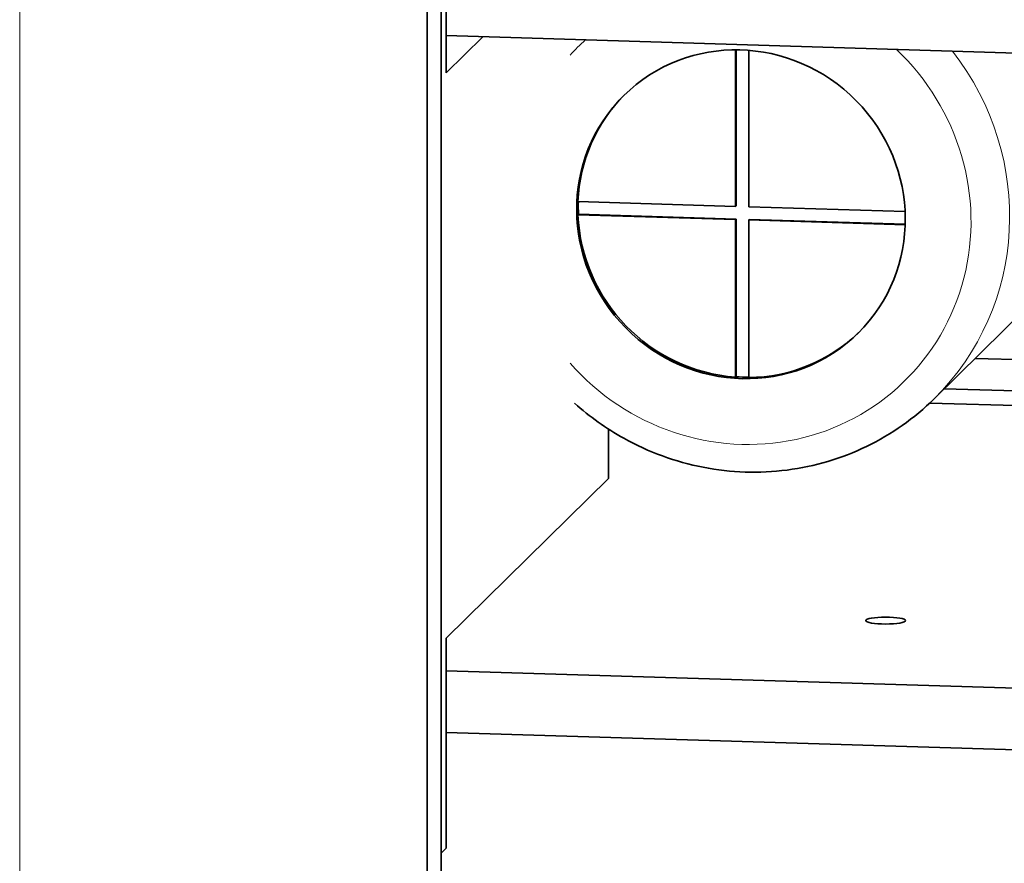
# Model space of a CAD drawing. Units: inches. Extents: x -25.2 to 31.7, y -1.7 to 38.9.
# Drawn here: x 29.4 to 30, y 5.2 to 5.6 of the extents above; entities that cross this region are included whole.
import ezdxf

# ---------------------------------------------------------------- set-up
doc = ezdxf.new("R2010")
doc.units = ezdxf.units.IN
doc.header["$MEASUREMENT"] = 0
doc.layers.add('Visible (ANSI)', color=7, linetype='Continuous', lineweight=35)
doc.layers.add('Visible Narrow (ANSI)', color=7, linetype='Continuous', lineweight=5)

msp = doc.modelspace()

# ---------------------------------------------------------------- linework, layer by layer
at = {"layer": 'Visible (ANSI)'}
for p, q in [((29.67342, 11.32722), (29.67342, 4.16274)), ((29.66561, 11.31952), (29.66561, 4.15504)), ((29.67626, 5.59861), (29.67626, 5.7166)), ((30.0801, 5.60714), (29.67626, 5.6195)), ((29.69683, 5.61887), (29.67626, 5.59861)), ((29.83891, 5.5236), (29.83891, 5.61152)), ((29.83917, 5.61152), (29.83917, 5.52385)), ((29.8463, 5.61124), (29.8463, 5.52337)), ((29.75035, 5.52631), (29.83891, 5.5236)), ((29.83891, 5.5236), (29.83917, 5.52385)), ((29.8463, 5.52337), (29.93417, 5.52068)), ((29.75035, 5.51892), (29.75061, 5.51918)), ((29.83891, 5.51621), (29.75035, 5.51892)), ((29.75061, 5.51918), (29.83917, 5.51647)), ((29.83891, 5.51621), (29.83917, 5.51647)), ((29.83891, 5.42765), (29.83891, 5.51621)), ((29.83917, 5.51647), (29.83917, 5.42791)), ((29.8463, 5.51598), (29.84656, 5.51624)), ((29.84656, 5.51624), (29.93424, 5.51356)), ((29.8463, 5.51598), (29.8463, 5.42743)), ((29.93423, 5.51329), (29.8463, 5.51598)), ((29.95046, 5.41548), (30.01057, 5.47468)), ((30.0222, 5.43671), (29.97353, 5.4382)), ((29.83891, 5.42765), (29.83917, 5.42791)), ((30.03413, 5.41876), (29.95621, 5.42114)), ((29.94801, 5.41313), (30.04305, 5.41022)), ((30.04305, 5.41022), (29.94801, 5.41313)), ((29.76742, 5.37079), (29.76742, 5.39851)), ((29.67626, 5.28101), (29.76742, 5.37079)), ((29.67626, 5.16301), (29.67626, 5.28101)), ((29.67626, 5.26276), (30.0801, 5.25039)), ((29.67626, 5.22804), (30.0801, 5.21568)), ((29.67626, 5.22804), (30.0801, 5.21568)), ((29.67342, 5.16022), (29.67626, 5.16301))]:
    msp.add_line(p, q, dxfattribs=at)
for centre, major_axis, ratio in [((29.84195, 5.51915), (0.06578, -0.0668), 0.969846), ((29.92322, 5.2909), (0.01125, 0), 0.173648)]:
    msp.add_ellipse(centre, major_axis=major_axis, ratio=ratio, dxfattribs=at)
for centre, major_axis, start_param, end_param in [((29.8426, 5.51979), (-0.06578, 0.0668), 0.005026, 0.737733), ((29.84286, 5.52005), (0.06578, -0.0668), 3.882193, 3.959347), ((29.8426, 5.51979), (0.06578, -0.0668), 3.959347, 5.450122), ((29.8426, 5.51979), (0.06578, -0.0668), 5.530144, 6.278159), ((29.84286, 5.52005), (0.06578, -0.0668), 5.450122, 5.52732)]:
    msp.add_ellipse(centre, major_axis=major_axis, ratio=0.969846, start_param=start_param, end_param=end_param, dxfattribs=at)
msp.add_open_spline([(29.95046, 5.41548), (29.9394, 5.40459), (29.92654, 5.39552), (29.89852, 5.38196), (29.88336, 5.37746), (29.85224, 5.37348), (29.83628, 5.37401), (29.80517, 5.38006), (29.79003, 5.38559), (29.76617, 5.39883), (29.75687, 5.40544), (29.7484, 5.41299)], degree=3, knots=[0.777744, 0.777744, 0.777744, 0.777744, 1.095394, 1.095394, 1.41355, 1.41355, 1.73296, 1.73296, 2.05379, 2.05379, 2.281607, 2.281607, 2.281607, 2.281607], dxfattribs=at)
at = {"layer": 'Visible Narrow (ANSI)'}
msp.add_line((29.43664, 11.43732), (29.43664, 4.66283), dxfattribs=at)
for centre, major_axis, start_param, end_param in [((29.84195, 5.51915), (-0.09209, 0.09352), 6.232095, 6.327461), ((29.84195, 5.51915), (0.09209, -0.09352), 4.652805, 7.889764), ((29.84521, 5.52236), (0.10525, -0.10687), 0, 1.449831)]:
    msp.add_ellipse(centre, major_axis=major_axis, ratio=0.969846, start_param=start_param, end_param=end_param, dxfattribs=at)

doc.saveas('drawing.dxf')
